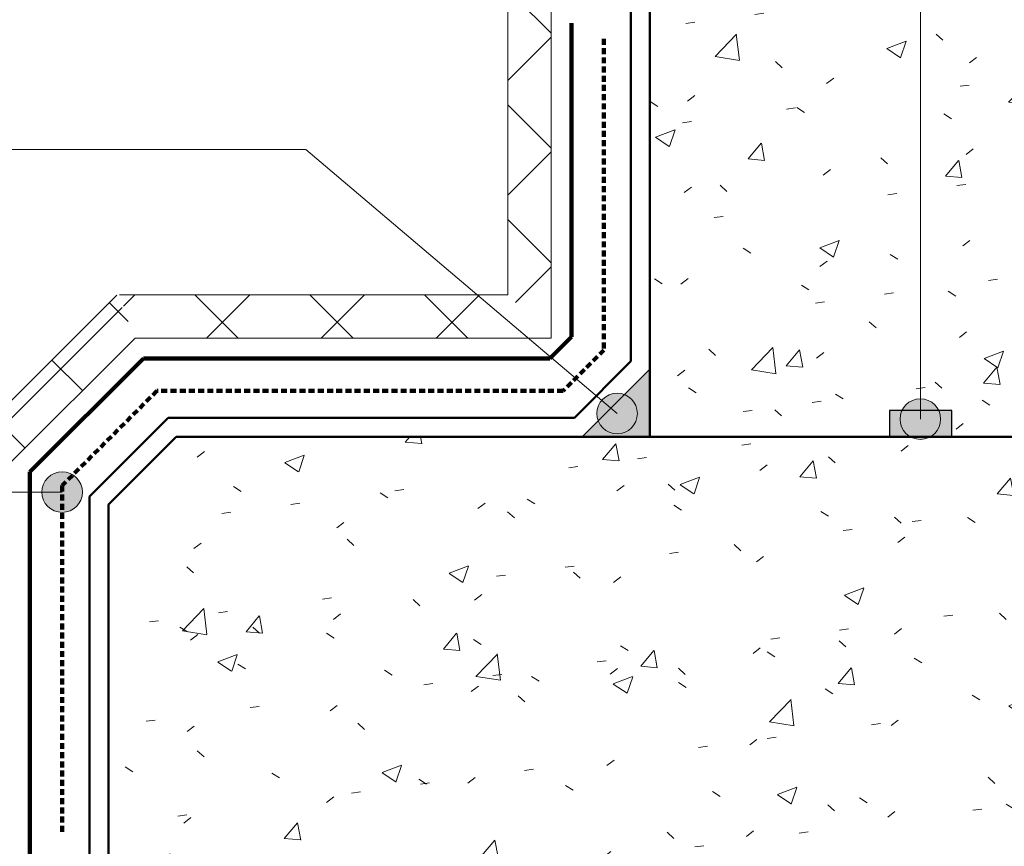
# Model space of a CAD drawing. Units: millimetres. Extents: x 2541 to 5021, y 1602 to 3105.
# Drawn here: x 3791 to 4155, y 2217 to 2522 of the extents above; entities that cross this region are included whole.
import ezdxf

# ---------------------------------------------------------------- set-up
doc = ezdxf.new("R2010")
doc.units = ezdxf.units.MM
doc.linetypes.add('Dash', pattern=[3.4, 2.2, -1.2])
doc.layers.add('_ARDEX - BUTYNOL_', color=7, linetype='Continuous', lineweight=25)
doc.layers.add('_ARDEX - WELDTEC TANKING_', color=7, linetype='Continuous', lineweight=9)

# ---------------------------------------------------------------- blocks, each defined once
blk = doc.blocks.new('_ARDEX_ Fillet - _ARDEX_ Fillet 20mm-337738-_X_ - AS-02 FOOTING JUNCTION STEP 1to10')
at = {"layer": '_ARDEX - WELDTEC TANKING_', "true_color": 0xc0c0c0}
blk.add_hatch(color=9, dxfattribs=at).paths.add_polyline_path([(-25, 0), (0, 0), (0, 25)])
at = {"layer": '_ARDEX - BUTYNOL_'}
for p, q in [((0, 25), (-25, 0)), ((0, 0), (0, 25)), ((-25, 0), (0, 0))]:
    blk.add_line(p, q, dxfattribs=at)
blk = doc.blocks.new('_ARDEX_ Lining - Various - Concrete Wall 200-729082-_X_ - AS-02 FOOTING JUNCTION STEP 1to10')
at = {"layer": '_ARDEX - BUTYNOL_', "lineweight": 9, "true_color": 0x808080}
h = blk.add_hatch(dxfattribs=at)
h.set_pattern_fill('FP_4', color=8, style=0, pattern_type=2)
h.set_pattern_definition([(320, (-2368.27, 4224.233), (-6.3761, -72.87376), [7.62, -83.82]), (265, (-2368.27, 4224.23), (76.4224, 14.097), [6.096, -67.056]), (10.451, (-2368.8, 4218.16), (70.0469, -58.777), [6.476, -71.236]), (316.184, (-2347.95, 4224.23), (-16.8175, -108.4314), [11.43, -125.73]), (6.636, (-2349.35, 4215.2), (98.9709, -94.961), [9.714, -106.854]), (261.184, (-2347.95, 4224.23), (98.9702, -94.9623), [9.144, -100.584]), (291, (-2353.03, 4214.073), (-40.90654, -60.64565), [7.62, -83.82]), (236, (-2353.03, 4214.07), (73.6749, -24.7208), [6.096, -67.056]), (341.451, (-2356.44, 4209.02), (32.7687, -85.3669), [6.476, -71.236]), (307.5, (-2368.27, 4224.233), (33.82243, -1.23552), [3.353, -62.89, 3.353, -64.719, -67.31]), (307.5, (-2368.27, 4224.233), (33.82243, -1.23552), [-134.315, 3.353, -63.957]), (277.5, (-2368.27, 4224.233), (40.07255, -26.72815), [3.353, -35.458, 3.353, -61.366, -25.654]), (277.5, (-2368.27, 4224.233), (40.07255, -26.72815), [-103.53, 3.353, -22.301]), (237.5, (-2368.27, 4246.89), (-2.29212, -54.23632), [3.353, -22.047, 3.353, -75.895, -105.156]), (237.5, (-2368.27, 4246.89), (-2.29212, -54.23632), [-104.648, 3.353, -101.803]), (227.5, (-2368.27, 4257.05), (10.17014, -59.2516), [3.353, -29.667, 3.353, -49.276, -74.676]), (227.5, (-2368.27, 4257.05), (10.17014, -59.2516), [-85.649, 3.353, -71.323])])
h.paths.add_polyline_path([(0, 0), (625, 0), (625, 200), (0, 200), (0, 111.49), (9.71, 111.49), (9.71, 88.51), (0, 88.51)])
at = {"layer": '_ARDEX - BUTYNOL_', "lineweight": 9}
blk.add_line((0, 200), (625, 200), dxfattribs=at)
at = {"layer": '_ARDEX - BUTYNOL_', "lineweight": 50}
blk.add_line((625, 200), (0, 200), dxfattribs=at)
blk = doc.blocks.new('_ARDEX_ Waterstop - _ARDEX_ Water Stop-708192-_X_ - AS-02 FOOTING JUNCTION STEP 1to10')
at = {"layer": '_ARDEX - WELDTEC TANKING_', "true_color": 0x717074}
blk.add_hatch(color=8, dxfattribs=at).paths.add_polyline_path([(0, 0), (0, 9.71), (-22.99, 9.71), (-22.99, 0)])
at = {"layer": '_ARDEX - BUTYNOL_'}
for p, q in [((0, 9.71), (-22.99, 9.71)), ((-22.99, 9.71), (-22.99, 0)), ((0, 0), (0, 9.71))]:
    blk.add_line(p, q, dxfattribs=at)
blk = doc.blocks.new('_ARDEX_ Lines - WPM 3000X DPM Membrane-767751-_X_ - AS-02 FOOTING JUNCTION STEP 1to10')
at = {"layer": '_ARDEX - WELDTEC TANKING_', "color": 133, "lineweight": 90, "true_color": 0x73ccd2}
blk.add_line((142.68, 0), (0, 0), dxfattribs=at)
blk = doc.blocks.new('_ARDEX_ Lines - WPM 3000X DPM Underflashing Membrane-767710-_X_ - AS-02 FOOTING JUNCTION STEP 1to10')
at = {"layer": '_ARDEX - BUTYNOL_', "color": 133, "linetype": 'Dash', "lineweight": 100, "true_color": 0x73ccd2}
blk.add_line((129.04, 0), (0, 0), dxfattribs=at)
blk = doc.blocks.new('_ARDEX_ Concrete Base Step - _ARDEX_ Concrete Base Step-733350-_X_ - AS-02 FOOTING JUNCTION STEP 1to10')
at = {"layer": '_ARDEX - WELDTEC TANKING_', "true_color": 0x808080}
h = blk.add_hatch(dxfattribs=at)
h.set_pattern_fill('FP_6', color=8, style=0, pattern_type=2)
h.set_pattern_definition([(50, (-3824.233, -2218.27), (72.87376, -6.3761), [7.62, -83.82]), (355, (-3824.23, -2218.27), (-14.097, 76.4224), [6.096, -67.056]), (100.451, (-3818.16, -2218.8), (58.777, 70.0469), [6.476, -71.236]), (46.184, (-3824.23, -2197.95), (108.4314, -16.8175), [11.43, -125.73]), (96.636, (-3815.2, -2199.35), (94.961, 98.9709), [9.714, -106.854]), (351.184, (-3824.23, -2197.95), (94.9623, 98.9702), [9.144, -100.584]), (21, (-3814.073, -2203.03), (60.64565, -40.90654), [7.62, -83.82]), (326, (-3814.07, -2203.03), (24.7208, 73.6749), [6.096, -67.056]), (71.451, (-3809.02, -2206.44), (85.3669, 32.7687), [6.476, -71.236]), (37.5, (-3824.233, -2218.27), (1.23552, 33.82243), [3.353, -62.89, 3.353, -64.719, -67.31]), (37.5, (-3824.233, -2218.27), (1.23552, 33.82243), [-134.315, 3.353, -63.957]), (7.5, (-3824.233, -2218.27), (26.72815, 40.07255), [3.353, -35.458, 3.353, -61.366, -25.654]), (7.5, (-3824.233, -2218.27), (26.72815, 40.07255), [-103.53, 3.353, -22.301]), (327.5, (-3846.89, -2218.27), (54.23632, -2.29212), [3.353, -22.047, 3.353, -75.895, -105.156]), (327.5, (-3846.89, -2218.27), (54.23632, -2.29212), [-104.648, 3.353, -101.803]), (317.5, (-3857.05, -2218.27), (59.25158, 10.17014), [3.353, -29.667, 3.353, -49.276, -74.676]), (317.5, (-3857.05, -2218.27), (59.25158, 10.17014), [-85.649, 3.353, -71.323])])
h.paths.add_polyline_path([(162.75, -200), (650, -200), (850, 0), (1196.57, 0), (1196.57, 200), (400, 200), (400, 150), (25, 150), (0, 125), (0, -175), (25, -200)])
at = {"layer": '_ARDEX - BUTYNOL_', "lineweight": 50}
for p, q in [((25, 150), (0, 125)), ((400, 150), (25, 150)), ((0, 125), (0, -175))]:
    blk.add_line(p, q, dxfattribs=at)
blk = doc.blocks.new('_ARDEX_ Lines - WPM240 Primer-734980-_X_ - AS-02 FOOTING JUNCTION STEP 1to10')
at = {"layer": '_ARDEX - BUTYNOL_', "lineweight": 50}
blk.add_line((597.1, 0), (0, 0), dxfattribs=at)
blk = doc.blocks.new('_ARDEX_ Lines - WPM240 Primer-734074-_X_ - AS-02 FOOTING JUNCTION STEP 1to10')
at = {"layer": '_ARDEX - BUTYNOL_', "lineweight": 50}
blk.add_line((41.15, 0), (0, 0), dxfattribs=at)
blk = doc.blocks.new('_ARDEX_ Lines - WPM240 Primer-727872-_X_ - AS-02 FOOTING JUNCTION STEP 1to10')
at = {"layer": '_ARDEX - BUTYNOL_', "lineweight": 50}
blk.add_line((297.07, 0), (0, 0), dxfattribs=at)
blk = doc.blocks.new('_ARDEX_ Lines - WPM 3000X DPM Underflashing Membrane-767909-_X_ - AS-02 FOOTING JUNCTION STEP 1to10')
at = {"layer": '_ARDEX - BUTYNOL_', "color": 133, "linetype": 'Dash', "lineweight": 100, "true_color": 0x73ccd2}
blk.add_line((49.44, 0), (0, 0), dxfattribs=at)
blk = doc.blocks.new('_ARDEX_ Lines - WPM 3000X DPM Underflashing Membrane-767910-_X_ - AS-02 FOOTING JUNCTION STEP 1to10')
at = {"layer": '_ARDEX - BUTYNOL_', "color": 133, "linetype": 'Dash', "lineweight": 100, "true_color": 0x73ccd2}
blk.add_line((115, 0), (0, 0), dxfattribs=at)
blk = doc.blocks.new('_ARDEX_ Lines - WPM 3000X DPM Membrane-767921-_X_ - AS-02 FOOTING JUNCTION STEP 1to10')
at = {"layer": '_ARDEX - WELDTEC TANKING_', "color": 133, "lineweight": 90, "true_color": 0x73ccd2}
blk.add_line((59.38, 0), (0, 0), dxfattribs=at)
blk = doc.blocks.new('_ARDEX_ Lines - WPM 3000X DPM Membrane-767922-_X_ - AS-02 FOOTING JUNCTION STEP 1to10')
at = {"layer": '_ARDEX - WELDTEC TANKING_', "color": 133, "lineweight": 90, "true_color": 0x73ccd2}
blk.add_line((115.89, 0), (0, 0), dxfattribs=at)
blk = doc.blocks.new('_ARDEX_ Lining - Various - Protection Board-735703-_X_ - AS-02 FOOTING JUNCTION STEP 1to10')
at = {"layer": '_ARDEX - WELDTEC TANKING_', "true_color": 0x808080}
h = blk.add_hatch(dxfattribs=at)
h.set_pattern_fill('FP_7', color=8, style=0, pattern_type=2)
h.set_pattern_definition([(0, (-4345.964, 1010.7), (0, 30), []), (90, (-4345.964, 1010.7), (-30, 2e-15), [])])
h.paths.add_polyline_path([(0, 0), (65.59, 0), (72.06, 16), (-5.82, 16)])
at = {"layer": '_ARDEX - BUTYNOL_', "lineweight": 18}
for p, q in [((-5.82, 16), (72.06, 16)), ((0, 0), (65.59, 0))]:
    blk.add_line(p, q, dxfattribs=at)
blk = doc.blocks.new('_ARDEX_ Lining - Various - Protection Board-735619-_X_ - AS-02 FOOTING JUNCTION STEP 1to10')
at = {"layer": '_ARDEX - WELDTEC TANKING_', "true_color": 0x808080}
h = blk.add_hatch(dxfattribs=at)
h.set_pattern_fill('FP_8', color=8, style=0, pattern_type=2)
h.set_pattern_definition([(315, (-2404.77, 3987.733), (21.2132, 21.2132), []), (45, (-2404.77, 3987.733), (-21.2132, 21.2132), [])])
h.paths.add_polyline_path([(0, 0), (590.51, 0), (590.51, 16), (16, 16), (0.75, 0.75)])
at = {"layer": '_ARDEX - BUTYNOL_', "lineweight": 18}
for p, q in [((16, 16), (590.51, 16)), ((0, 0), (590.51, 0))]:
    blk.add_line(p, q, dxfattribs=at)
blk = doc.blocks.new('_ARDEX_ Lines - WPM240 Primer-734982-_X_ - AS-02 FOOTING JUNCTION STEP 1to10')
at = {"layer": '_ARDEX - BUTYNOL_', "lineweight": 50}
blk.add_line((150, 0), (0, 0), dxfattribs=at)
blk = doc.blocks.new('_ARDEX_ Lines - WPM 3000X DPM Underflashing Membrane-767911-_X_ - AS-02 FOOTING JUNCTION STEP 1to10')
at = {"layer": '_ARDEX - BUTYNOL_', "color": 133, "linetype": 'Dash', "lineweight": 100, "true_color": 0x73ccd2}
blk.add_line((150, 0), (0, 0), dxfattribs=at)
blk = doc.blocks.new('_ARDEX_ Lines - WPM 3000X DPM Membrane-767923-_X_ - AS-02 FOOTING JUNCTION STEP 1to10')
at = {"layer": '_ARDEX - WELDTEC TANKING_', "color": 133, "lineweight": 90, "true_color": 0x73ccd2}
blk.add_line((150, 0), (0, 0), dxfattribs=at)
blk = doc.blocks.new('_ARDEX_ Lines - WPM240 Primer-734983-_X_ - AS-02 FOOTING JUNCTION STEP 1to10')
at = {"layer": '_ARDEX - BUTYNOL_', "lineweight": 50}
blk.add_line((29.56, 0), (0, 0), dxfattribs=at)
blk = doc.blocks.new('_ARDEX_ Lines - WPM 3000X DPM Underflashing Membrane-767912-_X_ - AS-02 FOOTING JUNCTION STEP 1to10')
at = {"layer": '_ARDEX - BUTYNOL_', "color": 133, "linetype": 'Dash', "lineweight": 100, "true_color": 0x73ccd2}
blk.add_line((21.27, 0), (0, 0), dxfattribs=at)
blk = doc.blocks.new('_ARDEX_ Lines - WPM 3000X DPM Membrane-767924-_X_ - AS-02 FOOTING JUNCTION STEP 1to10')
at = {"layer": '_ARDEX - WELDTEC TANKING_', "color": 133, "lineweight": 90, "true_color": 0x73ccd2}
blk.add_line((11.33, 0), (0, 0), dxfattribs=at)
blk = doc.blocks.new('_ARDEX_ Lining - Various - Protection Board-735670-_X_ - AS-02 FOOTING JUNCTION STEP 1to10')
at = {"layer": '_ARDEX - WELDTEC TANKING_', "true_color": 0x808080}
h = blk.add_hatch(dxfattribs=at)
h.set_pattern_fill('FP_9', color=8, style=0, pattern_type=2)
h.set_pattern_definition([(45, (-3834.115, -2404.77), (-21.2132, 21.2132), []), (135, (-3834.115, -2404.77), (-21.2132, -21.2132), [])])
h.paths.add_polyline_path([(153.62, 0), (137.62, 16), (-5.82, 16), (0, 0), (152.87, 0)])
at = {"layer": '_ARDEX - BUTYNOL_', "lineweight": 18}
for p, q in [((-5.82, 16), (137.62, 16)), ((0, 0), (153.62, 0))]:
    blk.add_line(p, q, dxfattribs=at)

msp = doc.modelspace()

# ---------------------------------------------------------------- hatches: boundary and pattern name
at = {"layer": '_ARDEX - WELDTEC TANKING_'}
h = msp.add_hatch(color=256, dxfattribs=at)
edge = h.paths.add_edge_path()
edge.add_arc((4012.11, 2376.88), 7.5, 0, 360)
h = msp.add_hatch(color=256, dxfattribs=at)
edge = h.paths.add_edge_path()
edge.add_arc((4124.1, 2374.84), 7.5, 0, 360)
h = msp.add_hatch(color=256, dxfattribs=at)
edge = h.paths.add_edge_path()
edge.add_arc((3807.16, 2347.84), 7.5, 0, 360)

# ---------------------------------------------------------------- linework, layer by layer
for p, q in [((4124.1, 2374.84), (4124.1, 2556.01)), ((3897.19, 2474.43), (2998.96, 2474.43)), ((4012.11, 2376.88), (3897.19, 2474.43)), ((3807.16, 2347.84), (2998.96, 2347.89))]:
    msp.add_line(p, q, dxfattribs=at)
for centre in [(4012.11, 2376.88), (4124.1, 2374.84), (3807.16, 2347.84)]:
    msp.add_circle(centre, 7.5, dxfattribs=at)

# ---------------------------------------------------------------- block references
for name, p, rotation in [('_ARDEX_ Lining - Various - Protection Board-735619-_X_ - AS-02 FOOTING JUNCTION STEP 1to10', (3987.73, 2404.77), 89.9999999999999), ('_ARDEX_ Lines - WPM240 Primer-734980-_X_ - AS-02 FOOTING JUNCTION STEP 1to10', (4017.23, 2993.27), 269.9999999999999), ('_ARDEX_ Lining - Various - Concrete Wall 200-729082-_X_ - AS-02 FOOTING JUNCTION STEP 1to10', (4224.23, 2368.27), 90), ('_ARDEX_ Lining - Various - Protection Board-735703-_X_ - AS-02 FOOTING JUNCTION STEP 1to10', (3787.73, 2358.39), 45), ('_ARDEX_ Lines - WPM240 Primer-734983-_X_ - AS-02 FOOTING JUNCTION STEP 1to10', (3996.33, 2375.27), 44.99999999999969), ('_ARDEX_ Lines - WPM240 Primer-734074-_X_ - AS-02 FOOTING JUNCTION STEP 1to10', (3846.33, 2375.27), 224.9999999999997), ('_ARDEX_ Lines - WPM240 Primer-727872-_X_ - AS-02 FOOTING JUNCTION STEP 1to10', (3817.23, 2346.17), 269.9999999999999)]:
    msp.add_blockref(name, p, dxfattribs=dict(at, rotation=rotation))
at = {"layer": '_ARDEX - WELDTEC TANKING_', "color": 133, "true_color": 0x73ccd2}
for name, p, rotation in [('_ARDEX_ Lines - WPM 3000X DPM Membrane-767922-_X_ - AS-02 FOOTING JUNCTION STEP 1to10', (3995.23, 2405.28), 90), ('_ARDEX_ Lines - WPM 3000X DPM Underflashing Membrane-767910-_X_ - AS-02 FOOTING JUNCTION STEP 1to10', (4007.23, 2400.31), 90), ('_ARDEX_ Lines - WPM 3000X DPM Membrane-767924-_X_ - AS-02 FOOTING JUNCTION STEP 1to10', (3987.22, 2397.27), 45), ('_ARDEX_ Lines - WPM 3000X DPM Underflashing Membrane-767912-_X_ - AS-02 FOOTING JUNCTION STEP 1to10', (3992.19, 2385.27), 44.99999999999963), ('_ARDEX_ Lines - WPM 3000X DPM Membrane-767921-_X_ - AS-02 FOOTING JUNCTION STEP 1to10', (3795.23, 2355.28), 44.99999999999969), ('_ARDEX_ Lines - WPM 3000X DPM Underflashing Membrane-767909-_X_ - AS-02 FOOTING JUNCTION STEP 1to10', (3807.23, 2350.31), 45), ('_ARDEX_ Lines - WPM 3000X DPM Membrane-767751-_X_ - AS-02 FOOTING JUNCTION STEP 1to10', (3795.23, 2212.6), 89.9999999999999), ('_ARDEX_ Lines - WPM 3000X DPM Underflashing Membrane-767710-_X_ - AS-02 FOOTING JUNCTION STEP 1to10', (3807.23, 2221.27), 89.9999999999999)]:
    msp.add_blockref(name, p, dxfattribs=dict(at, rotation=rotation))
at = {"layer": '_ARDEX - WELDTEC TANKING_'}
for name, p in [('_ARDEX_ Concrete Base Step - _ARDEX_ Concrete Base Step-733350-_X_ - AS-02 FOOTING JUNCTION STEP 1to10', (3824.23, 2218.27)), ('_ARDEX_ Lining - Various - Protection Board-735670-_X_ - AS-02 FOOTING JUNCTION STEP 1to10', (3834.11, 2404.77)), ('_ARDEX_ Fillet - _ARDEX_ Fillet 20mm-337738-_X_ - AS-02 FOOTING JUNCTION STEP 1to10', (4024.23, 2368.27)), ('_ARDEX_ Lines - WPM240 Primer-734982-_X_ - AS-02 FOOTING JUNCTION STEP 1to10', (3846.33, 2375.27)), ('_ARDEX_ Waterstop - _ARDEX_ Water Stop-708192-_X_ - AS-02 FOOTING JUNCTION STEP 1to10', (4135.73, 2368.27))]:
    msp.add_blockref(name, p, dxfattribs=at)
at = {"layer": '_ARDEX - WELDTEC TANKING_', "color": 133, "true_color": 0x73ccd2}
for name, p in [('_ARDEX_ Lines - WPM 3000X DPM Membrane-767923-_X_ - AS-02 FOOTING JUNCTION STEP 1to10', (3837.22, 2397.27)), ('_ARDEX_ Lines - WPM 3000X DPM Underflashing Membrane-767911-_X_ - AS-02 FOOTING JUNCTION STEP 1to10', (3842.19, 2385.27))]:
    msp.add_blockref(name, p, dxfattribs=at)

doc.saveas('drawing.dxf')
